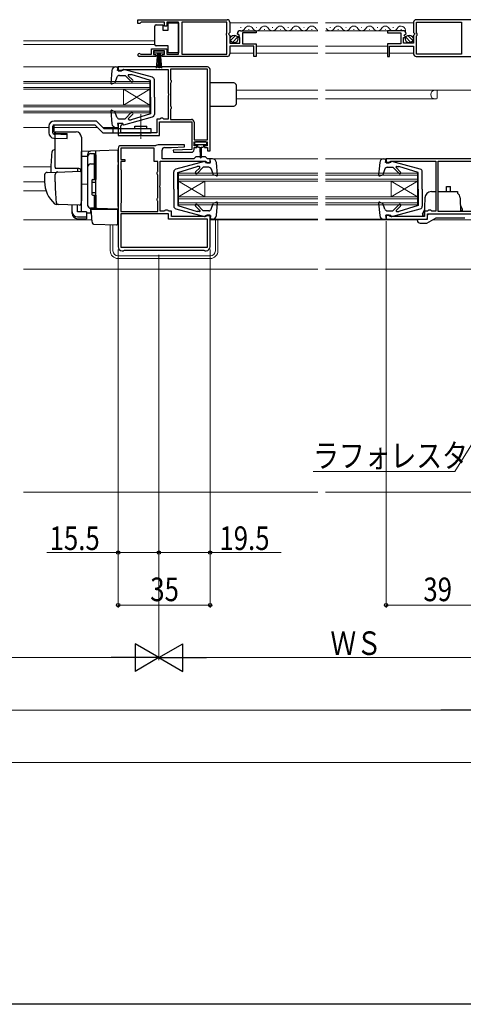
# Model space of a CAD drawing. Extents: x 0 to 1386, y 0 to 2245.
# Drawn here: x 715 to 884, y 0 to 375 of the extents above; entities that cross this region are included whole.
import ezdxf

# ---------------------------------------------------------------- set-up
doc = ezdxf.new("R2010")
doc.units = 0
doc.linetypes.add('YCENTER_1', pattern=[13, 10, -1, 1, -1])
for name, color, linetype, lineweight in [('YKK_11', 7, 'CONTINUOUS', 30), ('YKK_12', 2, 'CONTINUOUS', 13), ('YKK_13', 4, 'CONTINUOUS', 30), ('YKK_D', 6, 'CONTINUOUS', 13), ('YSS_K', 3, 'CONTINUOUS', 13)]:
    doc.layers.add(name, color=color, linetype=linetype, lineweight=lineweight)
doc.layers.add('YKK_ZWAK', color=7, linetype='CONTINUOUS')
doc.styles.add('text-b', font='extslim2.shx', dxfattribs={"width": 0.8, "bigfont": 'extfont2.shx'})

msp = doc.modelspace()

# ---------------------------------------------------------------- linework, layer by layer
at = {"layer": 'YKK_11', "linetype": 'ByBlock', "lineweight": -2, "ltscale": 0.5}
for p, q in [((759.72, 375.06), (793.72, 375.06)), ((759.72, 375.06), (793.72, 375.06)), ((759.72, 373.56), (759.72, 375.06)), ((760.42, 373.56), (759.72, 373.56)), ((760.72, 373.86), (760.42, 373.56)), ((761.02, 374.16), (760.72, 373.86)), ((769.92, 374.16), (761.02, 374.16)), ((769.92, 372.56), (769.92, 374.16)), ((770.72, 372.56), (769.92, 372.56)), ((775.21, 374.16), (770.72, 374.16)), ((770.72, 374.16), (770.72, 372.56)), ((775.21, 361.96), (775.21, 374.16)), ((793.62, 374.16), (776.41, 374.16)), ((776.41, 374.16), (776.41, 361.96)), ((793.62, 369.96), (793.62, 374.16)), ((794.72, 374.06), (794.72, 370.23)), ((864.72, 374.06), (864.72, 370.23)), ((899.72, 375.06), (865.72, 375.06)), ((899.72, 375.06), (865.72, 375.06)), ((865.82, 369.96), (865.82, 374.16)), ((865.82, 374.16), (883.02, 374.16)), ((883.02, 374.16), (883.02, 361.96)), ((793.42, 369.76), (793.62, 369.96)), ((793.42, 369.16), (793.42, 369.76)), ((793.62, 368.96), (793.42, 369.16)), ((793.62, 361.96), (793.62, 368.96)), ((794.72, 370.23), (794.26, 369.69)), ((794.26, 369.69), (794.42, 369.36)), ((794.42, 369.36), (794.72, 369.06)), ((794.72, 369.06), (794.72, 366.06)), ((797.77, 369.47), (797.52, 369.68)), ((798.09, 369.56), (797.77, 369.47)), ((797.79, 368.52), (798.36, 369.09)), ((797.9, 368.26), (797.79, 368.52)), ((798.52, 368.26), (797.9, 368.26)), ((798.36, 369.09), (798.09, 369.56)), ((798.52, 366.06), (798.52, 368.26)), ((798.81, 370.86), (804.72, 370.86)), ((804.72, 370.06), (799.62, 370.06)), ((799.62, 370.06), (799.62, 365.86)), ((804.72, 370.86), (804.72, 370.06)), ((860.62, 370.86), (854.72, 370.86)), ((854.72, 370.86), (854.72, 370.06)), ((854.72, 370.06), (859.82, 370.06)), ((859.82, 370.06), (859.82, 365.86)), ((860.92, 366.06), (860.92, 368.26)), ((860.92, 368.26), (861.53, 368.26)), ((861.07, 369.09), (861.34, 369.56)), ((861.64, 368.52), (861.07, 369.09)), ((861.34, 369.56), (861.66, 369.47)), ((861.53, 368.26), (861.64, 368.52)), ((861.66, 369.47), (861.91, 369.68)), ((864.72, 370.23), (865.17, 369.69)), ((865.02, 369.36), (864.72, 369.06)), ((864.72, 369.06), (864.72, 366.06)), ((865.17, 369.69), (865.02, 369.36)), ((866.02, 369.76), (865.82, 369.96)), ((865.82, 368.96), (866.02, 369.16)), ((865.82, 361.96), (865.82, 368.96)), ((866.02, 369.16), (866.02, 369.76)), ((764.92, 361.96), (764.92, 363.96)), ((764.92, 363.96), (770.72, 363.96)), ((770.72, 363.96), (770.72, 361.96)), ((794.72, 366.06), (798.52, 366.06)), ((803.92, 364.96), (794.72, 364.96)), ((794.72, 364.96), (794.72, 362.06)), ((799.62, 365.86), (804.72, 365.86)), ((803.92, 361.06), (803.92, 364.96)), ((804.72, 365.86), (804.72, 361.06)), ((859.82, 365.86), (854.72, 365.86)), ((854.72, 365.86), (854.72, 361.06)), ((855.52, 361.06), (855.52, 364.96)), ((855.52, 364.96), (864.72, 364.96)), ((864.72, 366.06), (860.92, 366.06)), ((864.72, 364.96), (864.72, 362.06)), ((766.62, 361.06), (760.27, 361.06)), ((760.62, 362.03), (760.81, 361.96)), ((760.81, 361.96), (764.92, 361.96)), ((769.92, 363.16), (765.72, 363.16)), ((765.72, 363.16), (765.72, 361.86)), ((765.72, 361.86), (766.62, 361.86)), ((766.62, 361.86), (766.62, 361.06)), ((769.02, 361.06), (769.02, 361.86)), ((769.02, 361.86), (769.92, 361.86)), ((793.72, 361.06), (769.02, 361.06)), ((769.92, 361.86), (769.92, 363.16)), ((770.72, 361.96), (775.21, 361.96)), ((776.41, 361.96), (793.62, 361.96)), ((804.72, 361.06), (803.92, 361.06)), ((854.72, 361.06), (855.52, 361.06)), ((865.72, 361.06), (890.42, 361.06)), ((883.02, 361.96), (865.82, 361.96)), ((786.22, 357.06), (752.22, 357.06)), ((752.22, 357.06), (752.22, 355.56)), ((752.22, 355.56), (753.42, 355.56)), ((753.42, 355.56), (753.72, 355.86)), ((753.72, 355.86), (753.92, 356.06)), ((753.92, 356.06), (771.22, 356.06)), ((771.22, 356.06), (771.22, 347.02)), ((786.22, 356.16), (772.12, 356.16)), ((772.12, 356.16), (772.12, 352.25)), ((786.22, 329.36), (786.22, 356.16)), ((786.22, 329.36), (786.22, 356.16)), ((787.22, 325.06), (787.22, 356.06)), ((772.12, 352.25), (772.27, 352.06)), ((772.27, 351.07), (772.12, 350.88)), ((772.12, 350.88), (772.12, 342.25)), ((772.27, 352.06), (772.42, 351.86)), ((772.42, 351.26), (772.27, 351.07)), ((772.42, 351.86), (772.42, 351.26)), ((771.22, 347.02), (771.34, 346.84)), ((771.34, 346.29), (771.22, 346.1)), ((771.22, 346.1), (771.22, 337.16)), ((771.34, 346.84), (771.34, 346.29)), ((772.12, 342.25), (772.27, 342.06)), ((772.27, 342.06), (772.42, 341.86)), ((772.42, 341.86), (772.42, 341.26)), ((768.42, 337.56), (768.22, 337.36)), ((769.22, 337.56), (768.42, 337.56)), ((769.42, 337.36), (769.22, 337.56)), ((772.27, 341.07), (772.12, 340.88)), ((772.12, 340.88), (772.12, 337.06)), ((772.42, 341.26), (772.27, 341.07)), ((753.72, 335.56), (752.22, 335.56)), ((752.22, 335.56), (752.22, 330.96)), ((753.22, 334.66), (753.42, 334.86)), ((753.22, 331.96), (753.22, 334.66)), ((753.42, 334.86), (753.72, 335.16)), ((753.72, 335.16), (753.72, 335.56)), ((768.02, 337.16), (766.92, 337.16)), ((766.92, 337.16), (766.92, 331.96)), ((767.92, 330.96), (767.92, 336.16)), ((767.92, 336.16), (780.22, 336.16)), ((768.22, 337.36), (768.02, 337.16)), ((769.62, 337.16), (769.42, 337.36)), ((771.22, 337.16), (769.62, 337.16)), ((772.12, 337.06), (780.12, 337.06)), ((780.22, 336.16), (780.22, 325.66)), ((781.12, 336.06), (781.12, 329.36)), ((752.22, 330.96), (760.36, 330.96)), ((766.92, 331.96), (753.22, 331.96)), ((760.36, 330.96), (760.54, 331.08)), ((760.54, 331.08), (761.09, 331.08)), ((761.09, 331.08), (761.28, 330.96)), ((761.28, 330.96), (767.92, 330.96)), ((766.42, 327.06), (753.22, 327.06)), ((766.59, 327.11), (766.42, 327.06)), ((777.51, 327.36), (767.42, 327.36)), ((769.92, 326.36), (772.52, 326.36)), ((772.52, 326.36), (777.53, 326.61)), ((777.53, 326.61), (777.51, 327.36)), ((781.12, 329.36), (786.22, 329.36)), ((781.12, 327.06), (781.12, 328.56)), ((781.12, 328.56), (786.12, 328.56)), ((782.12, 327.06), (781.12, 327.06)), ((781.12, 325.56), (781.12, 326.36)), ((781.12, 326.36), (782.12, 326.36)), ((782.12, 326.36), (782.12, 327.06)), ((786.12, 327.06), (785.12, 327.06)), ((785.12, 327.06), (785.12, 326.36)), ((785.12, 326.36), (786.22, 326.36)), ((786.12, 328.56), (786.12, 327.06)), ((786.22, 326.36), (786.22, 325.06)), ((752.22, 326.06), (752.22, 288.56)), ((765.92, 326.16), (753.22, 326.16)), ((753.22, 326.16), (753.22, 321.76)), ((765.92, 321.06), (765.92, 326.16)), ((768.92, 322.06), (768.92, 325.36)), ((780.22, 325.66), (773.21, 325.32)), ((773.21, 325.32), (773.23, 324.56)), ((773.23, 324.56), (780.12, 324.56)), ((781.82, 322.86), (781.02, 322.06)), ((785.42, 322.86), (781.82, 322.86)), ((786.22, 322.06), (785.42, 322.86)), ((786.22, 325.06), (787.22, 325.06)), ((753.22, 321.76), (754.72, 321.76)), ((754.72, 321.06), (753.22, 321.06)), ((753.22, 321.06), (753.22, 318.06)), ((754.72, 321.76), (754.72, 321.06)), ((767.32, 321.06), (765.92, 321.06)), ((767.32, 317.25), (767.32, 321.06)), ((768.22, 312.02), (768.22, 321.16)), ((768.22, 321.16), (785.42, 321.16)), ((781.02, 322.06), (768.92, 322.06)), ((785.42, 321.16), (785.72, 320.86)), ((785.72, 320.86), (786.02, 320.56)), ((786.02, 320.56), (787.22, 320.56)), ((787.22, 322.06), (786.22, 322.06)), ((787.22, 320.56), (787.22, 322.06)), ((901.22, 322.06), (854.22, 322.06)), ((854.22, 322.06), (854.22, 320.56)), ((854.22, 320.56), (855.42, 320.56)), ((855.42, 320.56), (855.72, 320.86)), ((855.72, 320.86), (856.02, 321.16)), ((856.02, 321.16), (873.22, 321.16)), ((873.22, 321.16), (873.22, 302.16)), ((874.12, 301.96), (874.12, 321.16)), ((874.12, 301.96), (874.12, 321.16)), ((874.12, 321.16), (890.42, 321.16)), ((753.22, 318.06), (753.32, 317.89)), ((753.32, 317.89), (753.32, 305.24)), ((767.02, 316.86), (767.17, 317.06)), ((767.02, 316.26), (767.02, 316.86)), ((767.17, 316.07), (767.02, 316.26)), ((767.17, 317.06), (767.32, 317.25)), ((767.32, 315.88), (767.17, 316.07)), ((767.32, 307.25), (767.32, 315.88)), ((768.1, 311.84), (768.22, 312.02)), ((768.1, 311.29), (768.1, 311.84)), ((768.22, 311.1), (768.1, 311.29)), ((768.22, 302.16), (768.22, 311.1)), ((753.32, 305.24), (753.22, 305.06)), ((753.22, 305.06), (753.22, 301.96)), ((767.02, 306.86), (767.17, 307.06)), ((767.02, 306.26), (767.02, 306.86)), ((767.17, 306.07), (767.02, 306.26)), ((767.17, 307.06), (767.32, 307.25)), ((767.32, 305.88), (767.17, 306.07)), ((767.32, 301.96), (767.32, 305.88)), ((753.22, 301.96), (767.32, 301.96)), ((753.22, 301.96), (767.32, 301.96)), ((771.42, 301.06), (753.22, 301.06)), ((753.22, 301.06), (753.22, 288.46)), ((769.82, 302.16), (768.22, 302.16)), ((770.02, 302.36), (769.82, 302.16)), ((770.22, 302.56), (770.02, 302.36)), ((771.02, 302.56), (770.22, 302.56)), ((771.22, 302.36), (771.02, 302.56)), ((771.42, 302.16), (771.22, 302.36)), ((772.52, 302.16), (771.42, 302.16)), ((771.42, 299.06), (771.42, 301.06)), ((772.52, 300.06), (772.52, 302.16)), ((785.52, 300.06), (772.52, 300.06)), ((785.72, 300.26), (785.52, 300.06)), ((786.02, 300.56), (785.72, 300.26)), ((787.22, 300.56), (786.02, 300.56)), ((787.22, 288.56), (787.22, 300.56)), ((855.42, 300.56), (854.22, 300.56)), ((854.22, 300.56), (854.22, 299.06)), ((855.72, 300.26), (855.42, 300.56)), ((855.92, 300.06), (855.72, 300.26)), ((868.92, 300.06), (855.92, 300.06)), ((870.02, 302.16), (868.92, 302.16)), ((868.92, 302.16), (868.92, 300.06)), ((870.22, 302.36), (870.02, 302.16)), ((870.02, 299.06), (870.02, 301.06)), ((870.02, 301.06), (901.22, 301.06)), ((870.42, 302.56), (870.22, 302.36)), ((871.22, 302.56), (870.42, 302.56)), ((871.42, 302.36), (871.22, 302.56)), ((871.62, 302.16), (871.42, 302.36)), ((873.22, 302.16), (871.62, 302.16)), ((890.42, 301.96), (874.12, 301.96)), ((786.22, 299.06), (771.42, 299.06)), ((786.22, 288.46), (786.22, 299.06)), ((854.22, 299.06), (870.02, 299.06)), ((753.22, 288.46), (786.22, 288.46)), ((753.22, 288.46), (786.22, 288.46)), ((753.72, 287.06), (754.22, 287.06)), ((754.22, 287.06), (754.39, 287.16)), ((754.39, 287.16), (754.57, 287.26)), ((754.57, 287.26), (784.87, 287.26)), ((784.87, 287.26), (785.05, 287.16)), ((785.05, 287.16), (785.22, 287.06)), ((785.22, 287.06), (785.72, 287.06))]:
    msp.add_line(p, q, dxfattribs=at)
for centre, radius, start, end in [((865.72, 374.06), 1, 90, 180), ((793.72, 374.06), 1, 0, 90), ((798.81, 369.56), 1.3, 90, 174.7841), ((860.62, 369.56), 1.3, 5.2159, 90), ((760.27, 361.61), 0.55, 49.8806, 270), ((793.72, 362.06), 1, 270, 360), ((865.72, 362.06), 1, 180, 270), ((786.22, 356.06), 1, 0, 90), ((780.12, 336.06), 1, 0, 90), ((753.22, 326.06), 1, 90, 180), ((767.42, 325.86), 1.5, 90, 123.5573), ((769.92, 325.36), 1, 90, 180), ((780.12, 325.56), 1, 270, 360), ((753.72, 288.56), 1.5, 180, 270), ((785.72, 288.56), 1.5, 270, 360)]:
    msp.add_arc(centre, radius, start, end, dxfattribs=at)
at = {"layer": 'YKK_12', "linetype": 'Continuous', "ltscale": 1.5}
for p, q in [((794.72, 373.86), (828.22, 373.86)), ((798.86, 372.12), (799.06, 372.12)), ((801.86, 371.36), (802.06, 371.36)), ((804.86, 372.12), (805.06, 372.12)), ((807.86, 371.36), (808.06, 371.36)), ((810.86, 372.12), (811.06, 372.12)), ((813.86, 371.36), (814.06, 371.36)), ((816.86, 372.12), (817.06, 372.12)), ((819.86, 371.36), (820.06, 371.36)), ((822.86, 372.12), (823.06, 372.12)), ((825.86, 371.36), (826.06, 371.36)), ((864.72, 373.86), (831.22, 373.86)), ((833.07, 372.12), (832.87, 372.12)), ((836.07, 371.36), (835.87, 371.36)), ((839.07, 372.12), (838.87, 372.12)), ((842.07, 371.36), (841.87, 371.36)), ((845.07, 372.12), (844.87, 372.12)), ((848.07, 371.36), (847.87, 371.36)), ((851.07, 372.12), (850.87, 372.12)), ((854.07, 371.36), (853.87, 371.36)), ((857.07, 372.12), (856.87, 372.12)), ((860.07, 371.36), (859.87, 371.36)), ((798.81, 370.86), (828.22, 370.86)), ((860.62, 370.86), (831.22, 370.86)), ((716.22, 367.06), (766.21, 367.06)), ((716.22, 365.66), (766.21, 365.66)), ((804.72, 364.96), (828.22, 364.96)), ((854.72, 364.96), (831.22, 364.96)), ((794.72, 362.36), (803.92, 362.36)), ((804.72, 362.36), (828.22, 362.36)), ((854.72, 362.36), (831.22, 362.36)), ((864.72, 362.36), (855.52, 362.36)), ((716.22, 357.06), (751.32, 357.06)), ((716.22, 351.56), (764.22, 351.56)), ((716.22, 350.86), (764.22, 350.86)), ((716.22, 349.26), (764.22, 349.26)), ((764.22, 351.56), (764.22, 339.56)), ((716.22, 348.56), (764.22, 348.56)), ((764.22, 348.56), (754.22, 342.56)), ((764.22, 342.56), (754.22, 348.56)), ((754.22, 348.56), (754.22, 342.56)), ((797.22, 348.26), (828.22, 348.26)), ((831.22, 348.26), (903.72, 348.26)), ((873.72, 345.16), (873.51, 344.95)), ((873.72, 348.26), (873.72, 345.16)), ((716.22, 342.56), (764.22, 342.56)), ((716.22, 341.86), (764.22, 341.86)), ((797.22, 344.86), (828.22, 344.86)), ((831.22, 344.86), (873.29, 344.86)), ((716.22, 340.26), (764.22, 340.26)), ((716.22, 339.56), (764.22, 339.56)), ((716.22, 334.06), (725.82, 334.06)), ((727.81, 334.06), (744.22, 334.06)), ((746.34, 334.06), (751.32, 334.06)), ((716.22, 319.07), (726.6, 319.07)), ((788.12, 322.06), (828.22, 322.06)), ((831.22, 322.06), (853.32, 322.06)), ((775.22, 316.56), (828.22, 316.56)), ((775.22, 316.56), (775.22, 304.56)), ((775.22, 315.86), (828.22, 315.86)), ((831.22, 316.56), (866.22, 316.56)), ((831.22, 315.86), (866.22, 315.86)), ((866.22, 316.56), (866.22, 304.56)), ((716.22, 313.26), (724.22, 313.26)), ((775.22, 314.26), (828.22, 314.26)), ((775.22, 307.56), (785.22, 313.56)), ((775.22, 313.56), (828.22, 313.56)), ((775.22, 313.56), (785.22, 307.56)), ((785.22, 313.56), (785.22, 307.56)), ((831.22, 314.26), (866.22, 314.26)), ((831.22, 313.56), (866.22, 313.56)), ((856.22, 313.56), (856.22, 307.56)), ((866.22, 307.56), (856.22, 313.56)), ((866.22, 313.56), (856.22, 307.56)), ((716.22, 309.86), (724.76, 309.86)), ((775.22, 307.56), (828.22, 307.56)), ((831.22, 307.56), (866.22, 307.56)), ((775.22, 306.86), (828.22, 306.86)), ((775.22, 305.26), (828.22, 305.26)), ((775.22, 304.56), (828.22, 304.56)), ((831.22, 306.86), (866.22, 306.86)), ((831.22, 305.26), (866.22, 305.26)), ((831.22, 304.56), (866.22, 304.56)), ((716.22, 298.86), (742.27, 298.86)), ((751.92, 298.86), (752.22, 298.86)), ((787.22, 298.86), (828.22, 298.86)), ((788.12, 299.06), (828.22, 299.06)), ((831.22, 299.06), (853.32, 299.06)), ((831.22, 298.86), (866.17, 298.86)), ((872.07, 298.86), (893.72, 298.86)), ((716.22, 280.06), (828.22, 280.06)), ((831.22, 280.06), (893.72, 280.06))]:
    msp.add_line(p, q, dxfattribs=at)
for centre, radius, start, end in [((798.96, 372.58), 1.72, 270.8951, 330.8096), ((801.96, 370.91), 1.72, 29.1996, 150.8009), ((804.96, 372.58), 1.72, 209.1909, 330.8096), ((807.96, 370.91), 1.72, 29.1996, 150.8009), ((810.96, 372.58), 1.72, 209.1909, 330.8096), ((813.96, 370.91), 1.72, 29.1996, 150.8009), ((816.96, 372.58), 1.72, 209.1909, 330.8096), ((819.96, 370.91), 1.72, 29.1996, 150.8009), ((822.96, 372.58), 1.72, 209.1909, 330.8096), ((825.96, 370.91), 1.72, 29.1996, 150.8009), ((828.96, 372.58), 1.72, 209.1909, 244.2421), ((832.97, 372.58), 1.72, 209.1909, 330.8096), ((835.97, 370.91), 1.72, 29.1996, 150.8009), ((838.97, 372.58), 1.72, 209.1909, 330.8096), ((841.97, 370.91), 1.72, 29.1996, 150.8009), ((844.97, 372.58), 1.72, 209.1909, 330.8096), ((847.97, 370.91), 1.72, 29.1996, 150.8009), ((850.97, 372.58), 1.72, 209.1909, 330.8096), ((853.97, 370.91), 1.72, 29.1996, 150.8009), ((856.97, 372.58), 1.72, 209.1909, 330.8096), ((859.97, 370.91), 1.72, 343.034, 150.8009), ((872.92, 346.56), 1.7, 90, 270), ((873.29, 345.16), 0.3, 270, 315)]:
    msp.add_arc(centre, radius, start, end, dxfattribs=at)
at = {"layer": 'YKK_13', "linetype": 'Continuous', "ltscale": 1.5}
for p, q in [((766.21, 372.11), (766.21, 372.61)), ((766.21, 366.11), (766.21, 372.11)), ((766.71, 373.11), (769.21, 373.11)), ((769.21, 373.11), (769.21, 371.11)), ((771.21, 371.11), (771.21, 373.81)), ((771.21, 373.81), (775.21, 373.81)), ((775.21, 373.81), (775.21, 362.41)), ((769.21, 371.11), (771.21, 371.11)), ((795.03, 367.15), (796.93, 369.05)), ((795.71, 366.42), (797.66, 368.37)), ((863.72, 366.42), (861.77, 368.37)), ((864.4, 367.15), (862.51, 369.05)), ((766.21, 365.61), (766.21, 366.11)), ((771.21, 365.11), (766.71, 365.11)), ((771.21, 362.41), (771.21, 365.11)), ((765.92, 362.31), (765.92, 363.16)), ((765.92, 363.16), (769.72, 363.16)), ((769.72, 362.31), (765.92, 362.31)), ((766.82, 356.66), (767.32, 362.31)), ((767.57, 362.31), (767.32, 356.67)), ((767.82, 362.31), (767.82, 356.66)), ((768.07, 362.31), (768.31, 356.67)), ((768.81, 356.66), (768.32, 362.31)), ((769.72, 363.16), (769.72, 362.31)), ((775.21, 362.41), (771.21, 362.41)), ((751.32, 357.06), (752.22, 357.06)), ((752.01, 355.66), (752.22, 357.06)), ((752.02, 356.96), (752.01, 356.96)), ((749.82, 355.69), (749.41, 350.89)), ((751.76, 353.19), (751.01, 351.02)), ((754.01, 355.66), (752.01, 355.66)), ((752.7, 353.86), (754.82, 353.86)), ((754.01, 355.66), (754.01, 355.76)), ((765.28, 353.11), (754.39, 356.05)), ((757.2, 351.48), (754.82, 353.86)), ((757.77, 352.04), (756.08, 353.74)), ((756.26, 354.16), (757.11, 354.16)), ((764.51, 351.86), (757.11, 354.16)), ((749.81, 350.58), (751.01, 351.02)), ((764.51, 345.56), (764.51, 351.86)), ((766.01, 345.56), (766.01, 352.15)), ((796.22, 350.96), (787.22, 350.96)), ((797.22, 343.16), (797.22, 349.96)), ((764.51, 345.56), (764.51, 339.26)), ((766.01, 345.56), (766.01, 338.98)), ((787.22, 342.16), (796.22, 342.16)), ((749.41, 340.23), (749.82, 335.43)), ((749.81, 340.54), (751.01, 340.1)), ((751.76, 337.94), (751.01, 340.1)), ((754.39, 335.07), (765.28, 338.01)), ((757.2, 339.65), (754.82, 337.26)), ((757.76, 339.08), (756.16, 337.47)), ((764.51, 339.26), (757.11, 336.96)), ((751.32, 334.06), (752.22, 334.06)), ((754.01, 335.46), (752.01, 335.46)), ((752.01, 335.46), (752.22, 334.06)), ((752.7, 337.26), (754.82, 337.26)), ((754.01, 335.46), (754.01, 335.36)), ((756.37, 336.96), (757.11, 336.96)), ((781.32, 328.26), (781.32, 327.76)), ((785.62, 328.56), (781.62, 328.56)), ((781.62, 327.46), (783.62, 327.46)), ((782.37, 327.46), (782.37, 326.86)), ((782.77, 326.46), (783.37, 326.46)), ((783.37, 326.46), (783.47, 322.51)), ((783.62, 327.46), (785.62, 327.46)), ((783.87, 326.46), (783.77, 322.51)), ((783.87, 326.46), (784.47, 326.46)), ((784.87, 326.86), (784.87, 327.46)), ((785.92, 327.76), (785.92, 328.26)), ((785.04, 321.05), (774.16, 318.11)), ((774.92, 316.86), (782.33, 319.16)), ((782.24, 316.48), (784.62, 318.86)), ((783.07, 319.16), (782.33, 319.16)), ((786.73, 318.86), (784.62, 318.86)), ((785.42, 320.66), (785.42, 320.76)), ((785.42, 320.66), (787.42, 320.66)), ((788.12, 322.06), (787.22, 322.06)), ((787.42, 320.66), (787.22, 322.06)), ((790.03, 315.89), (789.61, 320.69)), ((851.82, 320.69), (851.41, 315.89)), ((853.32, 322.06), (854.22, 322.06)), ((854.02, 320.66), (854.22, 322.06)), ((854.02, 321.96), (854.02, 321.96)), ((856.02, 320.66), (854.02, 320.66)), ((854.71, 318.86), (856.82, 318.86)), ((856.02, 320.66), (856.02, 320.76)), ((867.28, 318.11), (856.39, 321.05)), ((859.2, 316.48), (856.82, 318.86)), ((858.26, 319.16), (859.11, 319.16)), ((866.52, 316.86), (859.11, 319.16)), ((773.42, 310.56), (773.42, 317.15)), ((774.92, 310.56), (774.92, 316.86)), ((781.67, 317.05), (783.28, 318.65)), ((787.68, 318.19), (788.43, 316.02)), ((789.62, 315.58), (788.43, 316.02)), ((851.81, 315.58), (853.01, 316.02)), ((853.76, 318.19), (853.01, 316.02)), ((859.77, 317.04), (858.08, 318.74)), ((866.52, 310.56), (866.52, 316.86)), ((868.02, 310.56), (868.02, 317.15)), ((877.22, 309.56), (877.22, 311.56)), ((877.22, 311.56), (878.72, 311.56)), ((878.72, 309.56), (878.72, 311.56)), ((773.42, 310.56), (773.42, 303.98)), ((774.92, 310.56), (774.92, 304.26)), ((866.52, 310.56), (866.52, 304.26)), ((868.02, 310.56), (868.02, 303.98)), ((871.5, 309.56), (873.22, 309.56)), ((874.12, 309.56), (881.47, 309.56)), ((881.47, 309.56), (881.47, 309.03)), ((774.92, 304.26), (782.33, 301.96)), ((781.67, 304.08), (783.35, 302.39)), ((782.24, 304.65), (784.62, 302.26)), ((787.68, 302.94), (788.43, 305.1)), ((789.62, 305.54), (788.43, 305.1)), ((789.61, 300.43), (790.03, 305.23)), ((851.41, 305.23), (851.82, 300.43)), ((851.81, 305.54), (853.01, 305.1)), ((853.76, 302.94), (853.01, 305.1)), ((859.2, 304.65), (856.82, 302.26)), ((859.77, 304.08), (858.16, 302.47)), ((866.52, 304.26), (859.11, 301.96)), ((869.01, 307.15), (868.76, 300.1)), ((882.42, 307.15), (882.6, 301.96)), ((882.51, 304.5), (883.17, 302.96)), ((774.16, 303.01), (785.04, 300.07)), ((783.18, 301.96), (782.33, 301.96)), ((786.73, 302.26), (784.62, 302.26)), ((785.42, 300.46), (787.42, 300.46)), ((785.42, 300.46), (785.42, 300.36)), ((787.42, 300.46), (787.22, 299.06)), ((856.02, 300.46), (854.02, 300.46)), ((854.02, 300.46), (854.22, 299.06)), ((854.71, 302.26), (856.82, 302.26)), ((856.02, 300.46), (856.02, 300.36)), ((856.39, 300.07), (867.28, 303.01)), ((858.37, 301.96), (859.11, 301.96)), ((868.17, 301.06), (868.85, 302.63)), ((868.17, 301.06), (868.17, 300.46)), ((868.17, 300.46), (868.76, 300.25)), ((870.07, 299.56), (870.07, 300.56)), ((870.57, 301.06), (885.17, 301.06)), ((883.17, 302.36), (882.6, 302.15)), ((883.14, 302.35), (883.15, 302.36)), ((883.17, 302.96), (883.17, 302.36)), ((788.12, 299.06), (787.22, 299.06)), ((787.42, 299.16), (787.42, 299.16)), ((853.32, 299.06), (854.22, 299.06)), ((866.17, 298.56), (866.17, 299.06)), ((866.17, 299.06), (869.57, 299.06)), ((867.17, 297.56), (869.82, 297.56)), ((869.82, 297.56), (873.29, 299.56)), ((873.29, 299.56), (884.17, 299.56))]:
    msp.add_line(p, q, dxfattribs=at)
at = {"layer": 'YKK_13', "linetype": 'YCENTER_1', "lineweight": 13, "ltscale": 1.5}
msp.add_line((760.82, 329.72), (760.82, 339.04), dxfattribs=at)
at = {"layer": 'YKK_13', "linetype": 'Continuous', "lineweight": 30, "ltscale": 1.5}
for p, q in [((725.82, 334.46), (725.82, 331.91)), ((727.32, 331.91), (727.32, 334.46)), ((727.81, 332.38), (727.81, 334.96)), ((743.94, 336.46), (727.82, 336.46)), ((727.82, 334.96), (743.32, 334.96)), ((743.32, 334.96), (746.32, 331.96)), ((746.94, 333.46), (743.94, 336.46)), ((758.57, 333.46), (758.57, 334.46)), ((758.57, 334.46), (763.07, 334.46)), ((763.07, 333.46), (763.07, 334.46)), ((732.82, 331.26), (727.8, 331.41)), ((728.29, 331.88), (732.82, 331.75)), ((732.82, 329.76), (732.82, 331.75)), ((746.32, 331.96), (764.82, 331.96)), ((764.82, 333.46), (746.94, 333.46)), ((750.32, 331.96), (750.32, 333.46)), ((764.82, 331.96), (764.82, 333.46)), ((727.76, 329.91), (732.82, 329.76))]:
    msp.add_line(p, q, dxfattribs=at)
at = {"layer": 'YKK_13', "ltscale": 1.5}
for p, q in [((728.22, 318.86), (728.22, 332.36)), ((728.22, 332.36), (736.22, 332.36)), ((738.22, 330.36), (738.22, 306.06)), ((728.22, 325.51), (727.89, 325.5)), ((752.22, 325.36), (738.22, 324.87)), ((738.22, 324.86), (738.22, 324.87)), ((738.22, 324.66), (738.22, 324.86)), ((738.22, 323.09), (738.22, 324.66)), ((738.22, 323.09), (740.72, 323.12)), ((738.22, 311.91), (738.22, 323.09)), ((740.72, 323.19), (740.72, 323.98)), ((740.72, 304.23), (740.72, 323.19)), ((740.72, 304.21), (740.72, 323.09)), ((741.72, 324.09), (743.22, 324.09)), ((743.22, 314.21), (743.22, 324.09)), ((743.22, 323.59), (743.72, 323.59)), ((743.72, 320.07), (743.72, 325.07)), ((743.72, 323.59), (743.72, 314.21)), ((752.22, 320.77), (752.22, 325.36)), ((741.72, 320.15), (743.22, 320.15)), ((743.22, 319.63), (743.72, 319.63)), ((743.72, 322.4), (743.72, 321.94)), ((743.72, 319.59), (743.72, 320.07)), ((743.72, 304.14), (743.72, 319.59)), ((752.22, 320.77), (752.22, 319.8)), ((752.22, 303.86), (752.22, 319.8)), ((724.22, 315.91), (724.22, 313.36)), ((725.18, 316.91), (728.97, 317.04)), ((728.22, 313.36), (728.22, 316.07)), ((737.22, 318.36), (728.35, 318.36)), ((728.97, 317.04), (737.7, 317.34)), ((736.72, 318.36), (736.72, 317.31)), ((738.22, 316.84), (738.22, 306.36)), ((738.22, 313.06), (738.22, 313.66)), ((738.22, 312.06), (738.22, 312.66)), ((740.72, 312.36), (738.22, 312.32)), ((738.22, 308.57), (738.22, 312.32)), ((738.22, 311.55), (738.22, 311.91)), ((738.22, 310.58), (738.22, 311.55)), ((742.22, 313.91), (742.22, 308.51)), ((742.22, 313.21), (743.72, 313.21)), ((742.52, 314.21), (743.72, 314.21)), ((743.72, 314.36), (743.72, 314.86)), ((752.22, 314.86), (752.3, 314.86)), ((738.22, 310.54), (738.22, 310.58)), ((738.22, 309.06), (738.22, 309.66)), ((738.22, 308.06), (738.22, 308.66)), ((738.22, 308.06), (738.22, 308.66)), ((738.22, 308.06), (738.22, 308.66)), ((738.22, 307.74), (738.22, 308.57)), ((738.22, 308.06), (738.22, 306.36)), ((738.22, 308.06), (738.22, 306.36)), ((738.22, 302), (738.22, 307.74)), ((742.22, 309.21), (743.72, 309.21)), ((742.52, 308.21), (743.72, 308.21)), ((743.22, 303.21), (743.22, 308.21)), ((743.72, 308.21), (743.72, 303.71)), ((743.72, 307.66), (743.72, 308.16)), ((752.22, 309.86), (752.32, 309.86)), ((729.48, 304.67), (728.63, 304.7)), ((737.47, 304.39), (728.65, 304.7)), ((734.72, 301.85), (734.72, 304.48)), ((736.72, 301.85), (736.72, 304.41)), ((738.18, 306.11), (737.99, 304.81)), ((738.22, 306.36), (738.18, 306.11)), ((743.72, 303.64), (743.72, 304.14)), ((752.22, 303.86), (752.22, 302.86)), ((734.72, 301.19), (734.72, 301.85)), ((740.12, 301.85), (736.72, 301.85)), ((740.12, 301.85), (740.12, 299.91)), ((740.12, 301.47), (741.68, 301.45)), ((744.2, 303.14), (741.68, 303.23)), ((741.68, 303.23), (741.68, 301.45)), ((743.22, 303.21), (741.72, 303.21)), ((742.19, 299.71), (741.92, 302.86)), ((741.92, 302.86), (741.95, 302.86)), ((741.95, 302.86), (751.92, 302.86)), ((743.22, 303.71), (743.72, 303.71)), ((752.22, 302.86), (744.2, 303.14)), ((751.22, 302.9), (752.22, 302.86)), ((751.92, 302.86), (751.92, 299.52)), ((736.72, 299.91), (740.12, 299.91)), ((736.72, 299.25), (740.12, 299.25)), ((740.12, 299.91), (740.12, 299.25)), ((742.23, 299.25), (742.19, 299.71)), ((742.38, 297.64), (742.23, 299.25)), ((742.86, 297.18), (751.61, 296.87)), ((751.92, 299.52), (751.92, 298.88)), ((751.92, 298.88), (751.92, 297.17))]:
    msp.add_line(p, q, dxfattribs=at)
at = {"layer": 'YKK_13', "linetype": 'Continuous', "lineweight": 13, "ltscale": 1.5}
for p, q in [((749.22, 287.06), (749.22, 296.96)), ((750.22, 287.06), (750.22, 296.92)), ((789.22, 287.06), (789.22, 298.86)), ((790.22, 287.06), (790.22, 298.86)), ((752.22, 285.06), (769.72, 285.06)), ((787.22, 285.06), (769.72, 285.06)), ((752.22, 284.06), (769.72, 284.06)), ((787.22, 284.06), (769.72, 284.06))]:
    msp.add_line(p, q, dxfattribs=at)
at = {"layer": 'YKK_13', "linetype": 'Continuous', "ltscale": 1.5}
for centre in [(796.37, 367.71), (863.07, 367.71)]:
    msp.add_circle(centre, 1.45, dxfattribs=at)
for centre, radius, start, end in [((766.71, 372.61), 0.5, 90, 180), ((766.71, 365.61), 0.5, 180, 270), ((751.32, 355.56), 1.5, 90, 175.1024), ((752.7, 352.86), 1, 90, 160.9853), ((754.31, 355.76), 0.3, 74.893, 180), ((756.26, 353.91), 0.25, 90, 224.8301), ((765.01, 352.15), 1, 0, 74.893), ((749.71, 350.87), 0.3, 175.1024, 290), ((757.48, 351.76), 0.4, 225, 44.8301), ((796.22, 349.96), 1, 359.986, 90), ((796.22, 343.16), 1, 270, 359.986), ((749.71, 340.26), 0.3, 70, 184.8976), ((752.7, 338.26), 1, 199.0147, 270), ((757.48, 339.36), 0.4, 315, 135), ((765.01, 338.98), 1, 285.1069, 0), ((751.32, 335.56), 1.5, 184.8976, 270), ((754.31, 335.36), 0.3, 180, 285.1069), ((756.37, 337.26), 0.3, 135, 270), ((781.62, 328.26), 0.3, 90, 180), ((781.62, 327.76), 0.3, 180, 270), ((782.77, 326.86), 0.4, 180, 270), ((784.47, 326.86), 0.4, 270, 359.9978), ((785.62, 328.26), 0.3, 0, 90), ((785.62, 327.76), 0.3, 270, 0), ((783.07, 318.86), 0.3, 315, 90), ((783.62, 322.51), 0.15, 181.5265, 358.4731), ((785.12, 320.76), 0.3, 360, 105.1069), ((786.73, 317.86), 1, 19.0147, 90), ((788.12, 320.56), 1.5, 4.8976, 90), ((853.32, 320.56), 1.5, 90, 175.1024), ((854.71, 317.86), 1, 90, 160.9853), ((856.32, 320.76), 0.3, 74.893, 180), ((858.26, 318.91), 0.25, 90, 224.8301), ((774.42, 317.15), 1, 105.1069, 180), ((781.96, 316.76), 0.4, 135, 315), ((789.73, 315.87), 0.3, 250, 4.8976), ((851.71, 315.87), 0.3, 175.1024, 290), ((859.48, 316.76), 0.4, 225, 44.8301), ((867.02, 317.15), 1, 0, 74.893), ((871.5, 307.06), 2.5, 90, 178), ((879.92, 307.06), 2.5, 2, 51.7564), ((774.42, 303.98), 1, 180, 254.893), ((781.96, 304.36), 0.4, 45, 224.8301), ((789.73, 305.26), 0.3, 355.1024, 110), ((851.71, 305.26), 0.3, 70, 184.8976), ((859.48, 304.36), 0.4, 315, 135), ((867.02, 303.98), 1, 285.1069, 0), ((783.18, 302.21), 0.25, 270, 44.8301), ((785.12, 300.36), 0.3, 254.893, 0), ((786.73, 303.26), 1, 270, 340.9853), ((788.12, 300.56), 1.5, 270, 355.1024), ((853.32, 300.56), 1.5, 184.8976, 270), ((854.71, 303.26), 1, 199.0147, 270), ((856.32, 300.36), 0.3, 180, 285.1069), ((858.37, 302.26), 0.3, 135, 270), ((870.57, 300.56), 0.5, 90, 180), ((867.17, 298.56), 1, 180, 270), ((869.57, 299.56), 0.5, 270, 0)]:
    msp.add_arc(centre, radius, start, end, dxfattribs=at)
at = {"layer": 'YKK_13', "linetype": 'Continuous', "lineweight": 30, "ltscale": 1.5}
for centre, radius, start, end in [((727.82, 334.46), 2, 90, 180), ((727.82, 334.46), 0.5, 90, 180), ((727.82, 331.91), 2, 180, 268.3634), ((727.82, 331.91), 0.5, 180, 268.3634), ((728.31, 332.38), 0.5, 180, 268.3634)]:
    msp.add_arc(centre, radius, start, end, dxfattribs=at)
at = {"layer": 'YKK_13', "ltscale": 1.5}
for centre, radius, start, end in [((736.22, 330.36), 2, 0, 90), ((841.52, 314.86), 115, 175.1492, 178.9576), ((727.93, 324.5), 1, 92, 175.1492), ((741.72, 323.98), 1, 128.5722, 180), ((741.72, 323.09), 1, 90, 180), ((741.73, 323.97), 1.01, 92.3929, 128.6594), ((729.22, 318.86), 1, 180, 210), ((741.72, 319.15), 1, 90, 180), ((725.22, 315.91), 1, 92, 180), ((729.22, 316.07), 1, 92, 180), ((737.22, 317.36), 1, 0, 90), ((737.72, 316.84), 0.5, 0, 92), ((735.22, 313.26), 11, 179.4814, 229.1719), ((809.22, 313.37), 81, 180.0086, 185.5306), ((742.52, 313.91), 0.3, 90, 180), ((742.52, 308.51), 0.3, 180, 270), ((728.68, 305.7), 1, 229.1719, 268), ((729.59, 305.66), 1, 185.5306, 268), ((737.49, 304.89), 0.5, 268, 351.4692), ((741.72, 304.23), 1, 180, 268), ((741.72, 304.21), 1, 180, 270), ((738.72, 302), 0.5, 180, 196.5703), ((744.22, 303.64), 0.5, 180, 268), ((742.87, 297.68), 0.5, 185, 268.027), ((751.62, 297.17), 0.3, 268, 0)]:
    msp.add_arc(centre, radius, start, end, dxfattribs=at)
at = {"layer": 'YKK_13', "linetype": 'Continuous', "lineweight": 13, "ltscale": 1.5}
for centre, radius, start, end in [((752.22, 287.06), 3, 180, 270), ((752.22, 287.06), 2, 180, 270), ((787.22, 287.06), 3, 270, 0), ((787.22, 287.06), 2, 270, 0)]:
    msp.add_arc(centre, radius, start, end, dxfattribs=at)
at = {"layer": 'YKK_13', "ltscale": 1.5}
for centre, major_axis, start_param, end_param in [((736.72, 301.85), (2, 0), 3.141593, 4.712389), ((736.72, 301.19), (-2, 0), 0, 1.570796)]:
    msp.add_ellipse(centre, major_axis=major_axis, ratio=0.971846, start_param=start_param, end_param=end_param, dxfattribs=at)
at = {"layer": 'YKK_D', "ltscale": 1.5}
for p, q in [((854.22, 298.36), (854.22, 151.06)), ((752.22, 287.56), (752.22, 151.06)), ((752.22, 287.56), (752.22, 171.06)), ((767.72, 285.48), (767.72, 171.06)), ((767.72, 285.48), (767.72, 171.06)), ((787.22, 287.56), (787.22, 151.06)), ((787.22, 287.56), (787.22, 171.06)), ((767.72, 279.06), (767.72, 131.06)), ((767.72, 279.06), (767.72, 131.06)), ((901.87, 237.47), (880.43, 202.99)), ((880.43, 202.99), (826.46, 202.99)), ((752.22, 172.06), (725.11, 172.06)), ((767.72, 172.06), (752.22, 172.06)), ((767.72, 172.06), (787.22, 172.06)), ((787.22, 172.06), (814.33, 172.06)), ((752.22, 152.06), (787.22, 152.06)), ((854.22, 152.06), (893.22, 152.06)), ((569.22, 132.06), (757.22, 132.06)), ((778.22, 132.06), (902.72, 132.06)), ((443.72, 112.06), (882.72, 112.06)), ((423.72, 92.06), (902.72, 92.06))]:
    msp.add_line(p, q, dxfattribs=at)
at = {"layer": 'YKK_D', "lineweight": -2}
for p, q in [((767.72, 132.06), (758.63, 137.31)), ((758.63, 137.31), (758.63, 126.81)), ((767.72, 132.06), (776.81, 137.31)), ((776.81, 126.81), (776.81, 137.31)), ((767.72, 132.06), (749.53, 132.06)), ((767.72, 132.06), (758.63, 126.81)), ((767.72, 132.06), (776.81, 126.81)), ((767.72, 132.06), (785.91, 132.06)), ((893.22, 112.06), (875.03, 112.06))]:
    msp.add_line(p, q, dxfattribs=at)
at = {"layer": 'YKK_D', "linetype": 'ByBlock', "lineweight": -2}
for centre in [(752.22, 172.06), (767.72, 172.06), (767.72, 172.06), (787.22, 172.06), (752.22, 152.06), (787.22, 152.06), (854.22, 152.06)]:
    msp.add_circle(centre, 0.637, dxfattribs=at)
at = {"layer": 'YKK_ZWAK'}
msp.add_line((1386, 0), (0, 0), dxfattribs=at)
at = {"layer": 'YSS_K', "linetype": 'Continuous', "ltscale": 1.5}
for p, q in [((716.22, 195.06), (828.22, 195.06)), ((831.22, 195.06), (893.22, 195.06))]:
    msp.add_line(p, q, dxfattribs=at)

# ---------------------------------------------------------------- texts
at = {"layer": 'YKK_D', "style": 'text-b', "width": 0.8}
for s, p in [('ラフォレスタ', (826.46, 204.49)), ('15.5', (726.11, 173.06)), ('19.5', (790.77, 173.06)), ('35', (764.44, 153.56)), ('39', (868.44, 153.56)), ('ＷＳ', (833.03, 133.06))]:
    msp.add_text(s, height=9, dxfattribs=at).set_placement(p)

doc.saveas('drawing.dxf')
